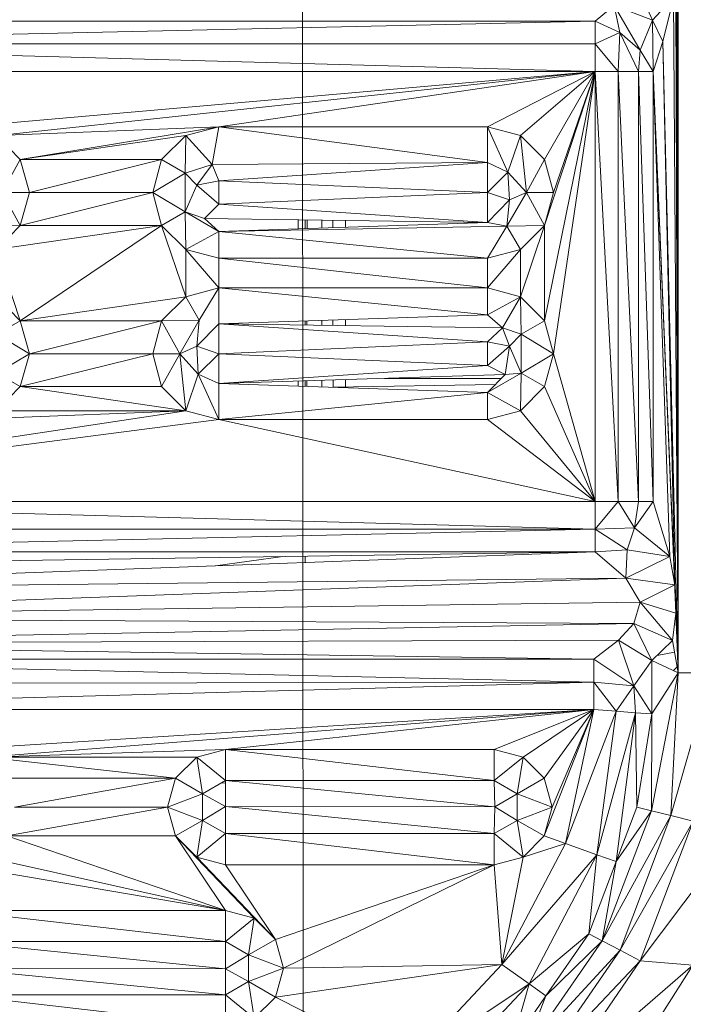
# Model space of a CAD drawing. Units: inches. Extents: x 9 to 6729, y 5 to 4757.
# Drawn here: x 828 to 877, y 1685 to 1757 of the extents above; entities that cross this region are included whole.
import ezdxf

# ---------------------------------------------------------------- set-up
doc = ezdxf.new("R2010")
doc.units = ezdxf.units.IN
doc.header["$MEASUREMENT"] = 0

# ---------------------------------------------------------------- blocks, each defined once
blk = doc.blocks.new('2_DWG-537664-Level 1')
at = {"lineweight": 9}
for p, q in [((-29167.5109, -60.0952), (-29167.4638, -147.029)), ((-29167.5108, -60.0952), (-29167.4638, -146.9745)), ((-29164.7198, -115.1587), (-29164.7198, -95.392)), ((-29164.7198, -115.1587), (-29164.7384, -95.8135)), ((-29164.7198, -115.1587), (-29164.7384, -100.508)), ((-29164.7198, -115.1587), (-29164.7384, -105.2026)), ((-29164.7198, -115.1587), (-29164.7384, -109.8972)), ((-29165.0338, -110.0832), (-29164.9082, -110.3571)), ((-29165.3314, -110.3647), (-29165.1919, -110.2507)), ((-29165.1919, -110.2507), (-29164.9082, -110.3571)), ((-29165.1919, -110.2507), (-29164.9989, -110.5784)), ((-29165.1919, -110.2507), (-29165.15, -110.4475)), ((-29164.7547, -110.1897), (-29164.9082, -110.3571)), ((-29164.8338, -110.5146), (-29164.7547, -110.1897)), ((-29164.7198, -115.1587), (-29164.7547, -110.1897)), ((-29165.3314, -110.3647), (-29172.7449, -110.3647)), ((-29165.3314, -110.3647), (-29172.7449, -110.5321)), ((-29165.3314, -110.3647), (-29165.15, -110.4475)), ((-29165.3314, -110.3647), (-29165.3314, -110.5321)), ((-29164.9082, -110.3571), (-29164.9989, -110.5784)), ((-29164.8338, -110.5146), (-29164.9082, -110.3571)), ((-29164.9035, -110.7355), (-29164.9082, -110.3571)), ((-29165.15, -110.4475), (-29165.3314, -110.5321)), ((-29165.1617, -110.7355), (-29165.15, -110.4475)), ((-29165.0128, -110.7355), (-29165.15, -110.4475)), ((-29164.9989, -110.5784), (-29165.15, -110.4475)), ((-29165.3314, -110.7355), (-29172.7449, -110.5321)), ((-29165.3314, -110.5321), (-29172.7449, -110.5321)), ((-29165.3314, -110.7355), (-29165.3314, -110.5321)), ((-29165.1617, -110.7355), (-29165.3314, -110.5321)), ((-29164.9035, -110.7355), (-29164.8338, -110.5146)), ((-29164.7198, -115.1587), (-29164.8338, -110.5146)), ((-29164.7454, -114.5125), (-29164.8338, -110.5146)), ((-29165.0128, -110.7355), (-29164.9989, -110.5784)), ((-29164.9035, -110.7355), (-29164.9989, -110.5784)), ((-29172.7449, -110.7355), (-29165.3314, -110.7355)), ((-29165.3314, -110.7355), (-29169.9776, -111.1412)), ((-29165.3314, -110.7355), (-29169.7335, -111.2061)), ((-29165.3314, -110.7355), (-29168.0987, -111.1412)), ((-29165.3314, -110.7355), (-29166.1221, -111.1412)), ((-29165.3314, -110.7355), (-29165.8802, -111.2061)), ((-29165.7035, -112.5694), (-29165.3314, -110.7355)), ((-29165.3314, -110.7355), (-29165.7035, -111.8674)), ((-29165.3314, -110.7355), (-29165.7035, -111.3834)), ((-29165.3314, -110.7355), (-29165.6384, -112.8114)), ((-29165.3314, -110.7355), (-29165.6384, -111.6254)), ((-29165.3314, -113.899), (-29165.3314, -110.7355)), ((-29165.3314, -110.7355), (-29165.1617, -113.899)), ((-29165.3314, -110.7355), (-29165.1617, -110.7355)), ((-29165.1617, -113.899), (-29165.1617, -110.7355)), ((-29165.1617, -110.7355), (-29165.0128, -113.899)), ((-29165.1617, -110.7355), (-29165.0128, -110.7355)), ((-29165.0128, -113.899), (-29165.0128, -110.7355)), ((-29165.0128, -110.7355), (-29164.9035, -113.899)), ((-29165.0128, -110.7355), (-29164.9035, -110.7355)), ((-29164.9035, -110.7355), (-29164.7384, -114.7216)), ((-29164.9035, -110.7355), (-29164.7454, -114.5125)), ((-29164.9035, -113.899), (-29164.9035, -110.7355)), ((-29164.9035, -110.7355), (-29164.7454, -114.5125)), ((-29164.9035, -110.7355), (-29164.7826, -114.3027)), ((-29168.0987, -111.1412), (-29169.7335, -111.2061)), ((-29168.0987, -111.1412), (-29169.5591, -111.3834)), ((-29168.0987, -111.1412), (-29168.3429, -111.2061)), ((-29168.0987, -111.1412), (-29168.1475, -111.4183)), ((-29166.1221, -111.1412), (-29168.0987, -111.1412)), ((-29168.0987, -111.1412), (-29166.1221, -111.4053)), ((-29165.8802, -111.2061), (-29166.1221, -111.1412)), ((-29166.1221, -111.1412), (-29166.1221, -111.4053)), ((-29166.1221, -111.1412), (-29165.9732, -111.4752)), ((-29169.7335, -111.2061), (-29169.5591, -111.3834)), ((-29169.5591, -111.3834), (-29168.3429, -111.2061)), ((-29168.3429, -111.2061), (-29168.5196, -111.3834)), ((-29168.3429, -111.2061), (-29168.3475, -111.4825)), ((-29168.3429, -111.2061), (-29168.1475, -111.4183)), ((-29165.8802, -111.2061), (-29165.9732, -111.4752)), ((-29165.7035, -111.3834), (-29165.8802, -111.2061)), ((-29165.8802, -111.2061), (-29165.836, -111.6254)), ((-29169.5591, -111.3834), (-29169.6916, -111.6254)), ((-29169.5591, -111.3834), (-29168.5196, -111.3834)), ((-29169.5591, -111.3834), (-29169.4916, -111.6254)), ((-29168.5196, -111.3834), (-29169.4916, -111.6254)), ((-29168.5196, -111.3834), (-29168.5847, -111.6254)), ((-29168.5196, -111.3834), (-29168.3475, -111.4825)), ((-29168.1475, -111.4183), (-29168.3475, -111.4825)), ((-29168.2615, -111.571), (-29168.1475, -111.4183)), ((-29168.1475, -111.4183), (-29166.1221, -111.4053)), ((-29168.1475, -111.4183), (-29168.0987, -111.5392)), ((-29168.0987, -111.5392), (-29166.1221, -111.4053)), ((-29166.1221, -111.4053), (-29166.1221, -111.6254)), ((-29166.1221, -111.4053), (-29165.9732, -111.4752)), ((-29165.7035, -111.3834), (-29165.836, -111.6254)), ((-29165.7035, -111.3834), (-29165.6384, -111.6254)), ((-29168.5847, -111.6254), (-29168.3475, -111.4825)), ((-29168.2615, -111.571), (-29168.3475, -111.4825)), ((-29168.3475, -111.4825), (-29168.3475, -111.7683)), ((-29166.1221, -111.6254), (-29165.9732, -111.4752)), ((-29165.9616, -111.6799), (-29165.9732, -111.4752)), ((-29165.9732, -111.4752), (-29165.836, -111.6254)), ((-29168.2615, -111.571), (-29168.0987, -111.5392)), ((-29168.0987, -111.5392), (-29168.0987, -111.7116)), ((-29168.0987, -111.5392), (-29166.1221, -111.6254)), ((-29169.4916, -111.6254), (-29169.6916, -111.6254)), ((-29169.5591, -111.8674), (-29169.6916, -111.6254)), ((-29169.4916, -111.6254), (-29169.5591, -111.8674)), ((-29168.5847, -111.6254), (-29169.5591, -111.8674)), ((-29169.4916, -111.6254), (-29168.5847, -111.6254)), ((-29168.5847, -111.6254), (-29168.5196, -111.8674)), ((-29168.5847, -111.6254), (-29168.3475, -111.7683)), ((-29168.2615, -111.571), (-29168.3475, -111.7683)), ((-29168.2615, -111.571), (-29168.0987, -111.7116)), ((-29168.0987, -111.7116), (-29166.1221, -111.6254)), ((-29166.1221, -111.6254), (-29166.1221, -111.8455)), ((-29166.1221, -111.6254), (-29165.9616, -111.6799)), ((-29165.9802, -111.873), (-29165.836, -111.6254)), ((-29165.9616, -111.6799), (-29165.836, -111.6254)), ((-29165.7035, -111.8674), (-29165.836, -111.6254)), ((-29165.6384, -111.6254), (-29165.836, -111.6254)), ((-29165.7035, -111.8674), (-29165.6384, -111.6254)), ((-29166.1221, -111.8455), (-29165.9616, -111.6799)), ((-29165.9616, -111.6799), (-29165.9802, -111.873)), ((-29168.5196, -111.8674), (-29168.3475, -111.7683)), ((-29168.2033, -111.8175), (-29168.3475, -111.7683)), ((-29168.3429, -112.0448), (-29168.3475, -111.7683)), ((-29168.3475, -111.7683), (-29168.0987, -111.9113)), ((-29168.2033, -111.8175), (-29168.0987, -111.7116)), ((-29168.0987, -111.7116), (-29166.1221, -111.8455)), ((-29168.2033, -111.8175), (-29166.1221, -111.8455)), ((-29168.2033, -111.8175), (-29168.0987, -111.9113)), ((-29166.1221, -111.8455), (-29168.0987, -111.9113)), ((-29167.515, -111.8268), (-29167.515, -111.8919)), ((-29167.4638, -111.8275), (-29167.4638, -111.8902)), ((-29167.4496, -111.8277), (-29167.4497, -111.8897)), ((-29167.3406, -111.8291), (-29167.3406, -111.8861)), ((-29167.2606, -111.8302), (-29167.2606, -111.8834)), ((-29167.1662, -111.8315), (-29167.1662, -111.8803)), ((-29167.1662, -111.8315), (-29167.1662, -111.8803)), ((-29166.1221, -111.8455), (-29165.9802, -111.873)), ((-29169.5591, -111.8674), (-29169.8335, -111.873)), ((-29169.5591, -111.8674), (-29169.7335, -112.0448)), ((-29168.5196, -111.8674), (-29169.7335, -112.0448)), ((-29169.5591, -112.5694), (-29168.5196, -111.8674)), ((-29169.5591, -111.8674), (-29168.5196, -111.8674)), ((-29168.3429, -112.3921), (-29168.5196, -111.8674)), ((-29168.5196, -111.8674), (-29168.3429, -112.0448)), ((-29168.3429, -112.0448), (-29168.0987, -111.9113)), ((-29165.9802, -111.873), (-29168.0987, -111.9113)), ((-29168.0987, -112.1096), (-29168.0987, -111.9113)), ((-29166.1221, -112.1096), (-29168.0987, -111.9113)), ((-29166.1221, -112.1096), (-29165.9802, -111.873)), ((-29165.7035, -111.8674), (-29165.9802, -111.873)), ((-29165.8802, -112.0448), (-29165.9802, -111.873)), ((-29165.8802, -112.0448), (-29165.7035, -111.8674)), ((-29165.8802, -112.3921), (-29165.7035, -111.8674)), ((-29165.7035, -112.5694), (-29165.7035, -111.8674)), ((-29169.5591, -112.5694), (-29169.7335, -112.0448)), ((-29168.3429, -112.3921), (-29168.3429, -112.0448)), ((-29168.3429, -112.0448), (-29168.0987, -112.3272)), ((-29168.3429, -112.0448), (-29168.0987, -112.1096)), ((-29166.1221, -112.3272), (-29165.8802, -112.0448)), ((-29165.8802, -112.0448), (-29166.1221, -112.1096)), ((-29165.8802, -112.0448), (-29165.8802, -112.3921)), ((-29166.1221, -112.3272), (-29168.0987, -112.1096)), ((-29168.0987, -112.3272), (-29168.0987, -112.1096)), ((-29168.0987, -112.1096), (-29166.1221, -112.1096)), ((-29166.1221, -112.3272), (-29166.1221, -112.1096)), ((-29168.3429, -112.3921), (-29168.0987, -112.3272)), ((-29168.0987, -112.3272), (-29168.2429, -112.5638)), ((-29168.0987, -112.3272), (-29168.0987, -112.5913)), ((-29166.1221, -112.3272), (-29168.0987, -112.3272)), ((-29168.0987, -112.3272), (-29166.1221, -112.5255)), ((-29166.1221, -112.3272), (-29165.8802, -112.3921)), ((-29166.1221, -112.3272), (-29166.1221, -112.5255)), ((-29169.5591, -112.5694), (-29169.7335, -112.3921)), ((-29168.3429, -112.3921), (-29169.5591, -112.5694)), ((-29168.3429, -112.3921), (-29168.5196, -112.5694)), ((-29168.3429, -112.3921), (-29168.2429, -112.5638)), ((-29165.8802, -112.3921), (-29166.1221, -112.5255)), ((-29165.8802, -112.3921), (-29166.0128, -112.6209)), ((-29165.7035, -112.5694), (-29165.8802, -112.3921)), ((-29165.8802, -112.3921), (-29165.8756, -112.6685)), ((-29169.5591, -112.5694), (-29169.7311, -112.6685)), ((-29168.5196, -112.5694), (-29169.5591, -112.5694)), ((-29169.5591, -112.5694), (-29169.4916, -112.8114)), ((-29168.5196, -112.5694), (-29169.4916, -112.8114)), ((-29168.5196, -112.5694), (-29168.5847, -112.8114)), ((-29168.5196, -112.5694), (-29168.2429, -112.5638)), ((-29168.5196, -112.5694), (-29168.3847, -112.8114)), ((-29168.2429, -112.5638), (-29168.3847, -112.8114)), ((-29168.2615, -112.757), (-29168.2429, -112.5638)), ((-29168.0987, -112.5913), (-29166.1221, -112.5255)), ((-29167.4638, -112.5702), (-29167.4638, -112.6003)), ((-29167.451, -112.5697), (-29167.451, -112.6005)), ((-29167.3406, -112.5661), (-29167.3406, -112.602)), ((-29167.2597, -112.5634), (-29167.2596, -112.6032)), ((-29167.1662, -112.5603), (-29167.1662, -112.6045)), ((-29167.1662, -112.5603), (-29167.1662, -112.6045)), ((-29166.0128, -112.6209), (-29166.1221, -112.5255)), ((-29165.7035, -112.5694), (-29165.8756, -112.6685)), ((-29165.7035, -112.5694), (-29165.6384, -112.8114)), ((-29168.0987, -112.5913), (-29168.2615, -112.757)), ((-29166.0128, -112.6209), (-29168.0987, -112.5913)), ((-29166.1221, -112.7252), (-29168.0987, -112.5913)), ((-29168.0987, -112.8114), (-29168.0987, -112.5913)), ((-29166.0128, -112.6209), (-29166.1221, -112.7252)), ((-29165.9616, -112.757), (-29166.0128, -112.6209)), ((-29166.0128, -112.6209), (-29165.8756, -112.6685)), ((-29169.4916, -112.8114), (-29169.7311, -112.6685)), ((-29165.9616, -112.757), (-29165.8756, -112.6685)), ((-29165.6384, -112.8114), (-29165.8756, -112.6685)), ((-29165.8756, -112.9543), (-29165.8756, -112.6685)), ((-29168.2615, -112.757), (-29168.3847, -112.8114)), ((-29168.2615, -112.757), (-29168.2498, -112.9616)), ((-29168.0987, -112.8114), (-29168.2615, -112.757)), ((-29166.1221, -112.7252), (-29168.0987, -112.8114)), ((-29165.9616, -112.757), (-29166.1221, -112.7252)), ((-29166.1221, -112.7252), (-29166.1221, -112.8976)), ((-29165.9616, -112.757), (-29166.1221, -112.8976)), ((-29165.9918, -112.9643), (-29165.9616, -112.757)), ((-29165.9616, -112.757), (-29165.8756, -112.9543)), ((-29169.4916, -112.8114), (-29169.7311, -112.9543)), ((-29169.5591, -113.0535), (-29169.4916, -112.8114)), ((-29169.5591, -113.0535), (-29168.5847, -112.8114)), ((-29169.4916, -112.8114), (-29168.5847, -112.8114)), ((-29168.5847, -112.8114), (-29168.5196, -113.0535)), ((-29168.5847, -112.8114), (-29168.3847, -112.8114)), ((-29168.5196, -113.0535), (-29168.3847, -112.8114)), ((-29168.2498, -112.9616), (-29168.3847, -112.8114)), ((-29168.3429, -113.2308), (-29168.3847, -112.8114)), ((-29168.0987, -112.8114), (-29168.2498, -112.9616)), ((-29166.1221, -112.8976), (-29168.0987, -112.8114)), ((-29168.0987, -113.0315), (-29168.0987, -112.8114)), ((-29165.6384, -112.8114), (-29165.8756, -112.9543)), ((-29165.6384, -112.8114), (-29165.7035, -113.0535)), ((-29165.3314, -113.899), (-29165.6384, -112.8114)), ((-29166.1221, -112.8976), (-29168.0987, -113.0315)), ((-29165.9918, -112.9643), (-29166.1221, -112.8976)), ((-29169.5591, -113.0535), (-29169.7311, -112.9543)), ((-29168.3429, -113.2308), (-29168.2498, -112.9616)), ((-29168.0987, -113.2956), (-29168.2498, -112.9616)), ((-29168.0987, -113.0315), (-29168.2498, -112.9616)), ((-29165.9918, -112.9643), (-29168.0987, -113.0315)), ((-29167.515, -113.0129), (-29167.515, -113.0509)), ((-29167.4638, -113.0113), (-29167.4638, -113.0527)), ((-29167.4518, -113.0109), (-29167.4518, -113.0531)), ((-29167.3406, -113.0073), (-29167.3406, -113.0568)), ((-29167.2591, -113.0047), (-29167.259, -113.0595)), ((-29167.1662, -113.0018), (-29167.1662, -113.0626)), ((-29167.1662, -113.0018), (-29167.1662, -113.0626)), ((-29166.8811, -112.9927), (-29166.0196, -112.9927)), ((-29166.1221, -113.0973), (-29165.8756, -112.9543)), ((-29165.9918, -112.9643), (-29166.1221, -113.0973)), ((-29165.9918, -112.9643), (-29165.8756, -112.9543)), ((-29165.8802, -113.2308), (-29165.8756, -112.9543)), ((-29165.7035, -113.0535), (-29165.8756, -112.9543)), ((-29169.7335, -113.2308), (-29169.5591, -113.0535)), ((-29168.3429, -113.2308), (-29169.5591, -113.0535)), ((-29169.5591, -113.0535), (-29168.5196, -113.0535)), ((-29168.3429, -113.2308), (-29168.5196, -113.0535)), ((-29168.0987, -113.0315), (-29166.1221, -113.0973)), ((-29168.0987, -113.2956), (-29168.0987, -113.0315)), ((-29166.064, -113.038), (-29167.259, -113.0581)), ((-29165.8802, -113.2308), (-29165.7035, -113.0535)), ((-29165.3314, -113.899), (-29165.7035, -113.0535)), ((-29168.0987, -113.2956), (-29166.1221, -113.0973)), ((-29166.1221, -113.2956), (-29166.1221, -113.0973)), ((-29165.8802, -113.2308), (-29166.1221, -113.0973)), ((-29172.7449, -113.899), (-29168.3429, -113.2308)), ((-29172.7449, -113.899), (-29168.0987, -113.2956)), ((-29168.3429, -113.2308), (-29169.9776, -113.2956)), ((-29168.3429, -113.2308), (-29169.7335, -113.2308)), ((-29168.0987, -113.2956), (-29168.3429, -113.2308)), ((-29166.1221, -113.2956), (-29168.0987, -113.2956)), ((-29165.3314, -113.899), (-29168.0987, -113.2956)), ((-29166.1221, -113.2956), (-29165.8802, -113.2308)), ((-29166.1221, -113.2956), (-29165.3314, -113.899)), ((-29165.8802, -113.2308), (-29165.3314, -113.899)), ((-29172.7449, -113.899), (-29165.3314, -113.899)), ((-29172.7449, -113.899), (-29165.3314, -114.1024)), ((-29165.3314, -113.899), (-29165.1617, -113.899)), ((-29165.3314, -113.899), (-29165.3314, -114.1024)), ((-29165.1617, -113.899), (-29165.3314, -114.1024)), ((-29165.1617, -113.899), (-29165.0128, -113.899)), ((-29165.1617, -113.899), (-29165.0407, -114.0921)), ((-29165.0128, -113.899), (-29165.0407, -114.0921)), ((-29164.9035, -113.899), (-29165.0407, -114.0921)), ((-29165.0128, -113.899), (-29164.9035, -113.899)), ((-29164.9035, -113.899), (-29164.7826, -114.3027)), ((-29165.0407, -114.0921), (-29165.3314, -114.1024)), ((-29165.0407, -114.0921), (-29165.0965, -114.2539)), ((-29164.7826, -114.3027), (-29165.0407, -114.0921)), ((-29172.7449, -114.2698), (-29165.3314, -114.1024)), ((-29172.7449, -114.1024), (-29165.3314, -114.1024)), ((-29165.3314, -114.2698), (-29165.3314, -114.1024)), ((-29165.0965, -114.2539), (-29165.3314, -114.1024)), ((-29165.3314, -114.2698), (-29173.0426, -114.5513)), ((-29165.3314, -114.2698), (-29172.8844, -114.3837)), ((-29172.7449, -114.2698), (-29165.3314, -114.2698)), ((-29168.124, -114.3717), (-29167.6272, -114.3044)), ((-29167.4638, -114.302), (-29167.4638, -114.3476)), ((-29165.3314, -114.2698), (-29165.0965, -114.2539)), ((-29165.1058, -114.4629), (-29165.3314, -114.2698)), ((-29165.1058, -114.4629), (-29165.0965, -114.2539)), ((-29164.7826, -114.3027), (-29165.1058, -114.4629)), ((-29164.7826, -114.3027), (-29165.0965, -114.2539)), ((-29164.7476, -114.5001), (-29164.7826, -114.3027)), ((-29173.0565, -114.7522), (-29165.1058, -114.4629)), ((-29165.1058, -114.4629), (-29173.0426, -114.5513)), ((-29164.7454, -114.5125), (-29165.1058, -114.4629)), ((-29165.1058, -114.4629), (-29164.9989, -114.6396)), ((-29164.7454, -114.5125), (-29164.9989, -114.6396)), ((-29164.7198, -115.1587), (-29164.7454, -114.5125)), ((-29164.7384, -114.7216), (-29164.7454, -114.5125)), ((-29173.0565, -114.7522), (-29164.9989, -114.6396)), ((-29165.0477, -114.7973), (-29164.9989, -114.6396)), ((-29164.7617, -114.922), (-29164.9989, -114.6396)), ((-29164.7384, -114.7216), (-29164.9989, -114.6396)), ((-29164.7617, -114.922), (-29164.7384, -114.7216)), ((-29164.7198, -115.1587), (-29164.7384, -114.7216)), ((-29165.0477, -114.7973), (-29173.0565, -114.7522)), ((-29172.8891, -114.9427), (-29165.0477, -114.7973)), ((-29165.1593, -114.9193), (-29165.0477, -114.7973)), ((-29164.7617, -114.922), (-29165.0477, -114.7973)), ((-29165.0477, -114.7973), (-29164.9152, -115.0687)), ((-29172.8891, -114.9427), (-29165.1593, -114.9193)), ((-29165.3407, -115.0593), (-29172.8891, -114.9427)), ((-29165.3407, -115.0593), (-29165.1593, -114.9193)), ((-29165.1593, -114.9193), (-29165.0477, -115.2557)), ((-29165.1593, -114.9193), (-29164.9152, -115.0687)), ((-29164.7617, -114.922), (-29164.9152, -115.0687)), ((-29164.7198, -115.1587), (-29164.7617, -114.922)), ((-29164.8759, -115.0311), (-29164.7466, -115.0071)), ((-29165.3407, -115.0593), (-29172.7333, -115.0593)), ((-29172.7333, -115.0593), (-29165.3407, -115.2286)), ((-29165.3407, -115.0593), (-29165.3407, -115.2286)), ((-29165.3407, -115.0593), (-29165.0477, -115.2557)), ((-29165.0477, -115.2557), (-29164.9152, -115.0687)), ((-29164.7198, -115.1587), (-29164.9152, -115.0687)), ((-29164.9152, -115.4614), (-29164.9152, -115.0687)), ((-29164.7548, -115.1426), (-29164.7198, -115.1077)), ((-29164.7198, -115.1587), (-29164.9175, -116.1745)), ((-29164.9152, -115.4614), (-29164.7198, -115.1587)), ((-29164.4756, -115.1587), (-29164.7733, -116.2101)), ((-29164.7198, -115.1587), (-29164.7733, -116.2101)), ((-29164.4756, -115.1587), (-29164.7198, -115.1587)), ((-29172.7333, -115.4301), (-29165.3407, -115.2286)), ((-29165.3407, -115.2286), (-29172.7333, -115.241)), ((-29165.3407, -115.4301), (-29165.3407, -115.2286)), ((-29165.1756, -115.4423), (-29165.3407, -115.2286)), ((-29165.3407, -115.2286), (-29165.0477, -115.2557)), ((-29165.1756, -115.4423), (-29165.0477, -115.2557)), ((-29164.9152, -115.4614), (-29165.0477, -115.2557)), ((-29165.0338, -115.4527), (-29165.0477, -115.2557)), ((-29165.3407, -115.4301), (-29172.7333, -115.4301)), ((-29165.3407, -115.4301), (-29170.0265, -115.7227)), ((-29165.3407, -115.4301), (-29169.8149, -115.7796)), ((-29165.3407, -115.4301), (-29168.0498, -115.7227)), ((-29165.3407, -115.4301), (-29166.0732, -115.7227)), ((-29165.3407, -115.4301), (-29165.8616, -115.7796)), ((-29165.3407, -115.4301), (-29165.7058, -115.9348)), ((-29165.3407, -115.4301), (-29165.7058, -116.3592)), ((-29165.3407, -115.4301), (-29165.6477, -116.147)), ((-29165.3407, -115.4301), (-29165.55, -116.4141)), ((-29165.55, -116.4141), (-29165.1756, -115.4423)), ((-29165.3407, -115.4301), (-29165.1756, -115.4423)), ((-29165.3175, -116.4978), (-29165.1756, -115.4423)), ((-29165.3175, -116.4978), (-29165.0338, -115.4527)), ((-29165.0338, -115.4527), (-29165.1756, -115.4423)), ((-29165.1756, -116.5486), (-29165.0338, -115.4527)), ((-29164.9152, -115.4614), (-29165.0338, -115.4527)), ((-29165.0245, -116.1481), (-29165.0338, -115.4527)), ((-29164.9152, -115.4614), (-29165.0245, -116.1481)), ((-29164.9152, -115.4614), (-29164.9175, -116.1745)), ((-29168.0498, -115.7227), (-29169.8149, -115.7796)), ((-29168.0498, -115.7227), (-29168.2615, -115.7796)), ((-29166.0732, -115.7227), (-29168.0498, -115.7227)), ((-29168.0498, -115.7227), (-29168.0498, -115.9514)), ((-29168.0498, -115.7227), (-29166.0732, -115.9514)), ((-29165.8616, -115.7796), (-29166.0732, -115.7227)), ((-29166.0732, -115.7227), (-29166.0732, -115.9514)), ((-29169.8149, -115.7796), (-29168.2615, -115.7796)), ((-29169.8149, -115.7796), (-29168.4173, -115.9348)), ((-29168.2615, -115.7796), (-29168.4173, -115.9348)), ((-29168.2615, -115.7796), (-29168.0498, -115.9514)), ((-29168.2615, -115.7796), (-29168.2196, -116.0493)), ((-29165.8616, -115.7796), (-29166.0732, -115.9514)), ((-29165.8616, -115.7796), (-29165.9035, -116.0493)), ((-29165.7058, -115.9348), (-29165.8616, -115.7796)), ((-29168.4173, -115.9348), (-29169.6591, -115.9348)), ((-29168.4173, -115.9348), (-29169.6009, -116.147)), ((-29168.4173, -115.9348), (-29168.4754, -116.147)), ((-29168.4173, -115.9348), (-29168.2196, -116.0493)), ((-29168.0498, -115.9514), (-29168.2196, -116.0493)), ((-29168.0814, -115.9696), (-29168.0498, -115.9709)), ((-29168.0498, -116.142), (-29168.0498, -115.9514)), ((-29166.0686, -116.1446), (-29168.0498, -115.9514)), ((-29168.0498, -115.9514), (-29166.0732, -115.9514)), ((-29166.0686, -116.1446), (-29166.0732, -115.9514)), ((-29166.0732, -115.9514), (-29165.9035, -116.0493)), ((-29165.7058, -115.9348), (-29165.9035, -116.0493)), ((-29165.6477, -116.147), (-29165.7058, -115.9348)), ((-29168.4754, -116.147), (-29168.2196, -116.0493)), ((-29168.0498, -116.142), (-29168.2196, -116.0493)), ((-29168.2196, -116.2448), (-29168.2196, -116.0493)), ((-29166.0686, -116.1446), (-29165.9035, -116.0493)), ((-29165.6477, -116.147), (-29165.9035, -116.0493)), ((-29165.9035, -116.0493), (-29165.9035, -116.2448)), ((-29169.6591, -116.3592), (-29168.4754, -116.147)), ((-29168.4754, -116.147), (-29169.6009, -116.147)), ((-29168.4173, -116.3592), (-29168.4754, -116.147)), ((-29168.4754, -116.147), (-29168.2196, -116.2448)), ((-29168.0498, -116.142), (-29168.2196, -116.2448)), ((-29166.0686, -116.1446), (-29168.0498, -116.142)), ((-29168.0498, -116.142), (-29166.0732, -116.3426)), ((-29168.0498, -116.142), (-29168.0498, -116.3426)), ((-29166.0686, -116.1446), (-29166.0732, -116.3426)), ((-29166.0686, -116.1446), (-29165.9035, -116.2448)), ((-29165.6477, -116.147), (-29165.9035, -116.2448)), ((-29165.6477, -116.147), (-29165.7058, -116.3592)), ((-29164.9175, -116.1745), (-29165.2802, -117.1312)), ((-29165.1756, -116.5486), (-29165.0245, -116.1481)), ((-29165.1756, -116.5486), (-29164.9175, -116.1745)), ((-29165.0245, -116.1481), (-29164.9175, -116.1745)), ((-29164.7733, -116.2101), (-29164.9175, -116.1745)), ((-29168.4173, -116.3592), (-29168.2196, -116.2448)), ((-29168.2615, -116.5145), (-29168.2196, -116.2448)), ((-29168.0498, -116.3426), (-29168.2196, -116.2448)), ((-29165.9035, -116.2448), (-29166.0732, -116.3426)), ((-29165.7058, -116.3592), (-29165.9035, -116.2448)), ((-29165.8616, -116.5145), (-29165.9035, -116.2448)), ((-29164.7733, -116.2101), (-29165.2802, -117.1312)), ((-29164.7733, -116.2101), (-29165.1477, -117.2003)), ((-29164.6105, -116.2505), (-29165.1477, -117.2003)), ((-29164.6105, -116.2505), (-29164.9989, -117.2789)), ((-29164.6105, -116.2505), (-29164.7733, -116.2101)), ((-29168.2615, -116.5145), (-29168.0498, -116.3426)), ((-29166.0732, -116.5713), (-29168.0498, -116.3426)), ((-29168.0498, -116.5713), (-29168.0498, -116.3426)), ((-29166.0732, -116.3426), (-29168.0498, -116.3426)), ((-29165.8616, -116.5145), (-29166.0732, -116.3426)), ((-29166.0732, -116.5713), (-29166.0732, -116.3426)), ((-29164.2454, -116.2732), (-29164.9989, -117.2789)), ((-29168.0498, -116.9087), (-29169.6591, -116.3592)), ((-29169.6591, -116.3592), (-29168.4173, -116.3592)), ((-29168.0498, -116.9087), (-29168.4173, -116.3592)), ((-29167.8382, -116.9656), (-29168.4173, -116.3592)), ((-29168.4173, -116.3592), (-29167.6824, -117.1208)), ((-29168.4173, -116.3592), (-29168.2615, -116.5145)), ((-29165.55, -116.4141), (-29166.0174, -117.3057)), ((-29165.7058, -116.3592), (-29165.8616, -116.5145)), ((-29165.55, -116.4141), (-29165.8616, -116.5145)), ((-29165.7058, -116.3592), (-29165.55, -116.4141)), ((-29165.55, -116.4141), (-29165.3175, -116.4978)), ((-29168.0498, -116.9087), (-29169.8149, -116.5145)), ((-29167.6824, -117.1208), (-29168.2615, -116.5145)), ((-29168.2615, -116.5145), (-29168.0498, -116.5713)), ((-29165.8616, -116.5145), (-29166.0732, -116.5713)), ((-29166.0174, -117.3057), (-29165.3175, -116.4978)), ((-29165.8616, -116.5145), (-29166.0174, -117.3057)), ((-29165.3175, -116.4978), (-29165.8174, -117.4488)), ((-29165.3175, -116.4978), (-29165.3779, -117.0799)), ((-29165.3779, -117.0799), (-29165.1756, -116.5486)), ((-29165.3175, -116.4978), (-29165.1756, -116.5486)), ((-29165.1756, -116.5486), (-29165.2802, -117.1312)), ((-29168.0498, -116.9087), (-29170.0265, -116.5713)), ((-29167.6824, -117.1208), (-29168.0498, -116.5713)), ((-29166.0732, -116.5713), (-29168.0498, -116.5713)), ((-29167.6824, -117.1208), (-29166.0732, -116.5713)), ((-29166.0732, -116.5713), (-29167.6243, -117.333)), ((-29166.0174, -117.3057), (-29166.0732, -116.5713)), ((-29168.0498, -116.9087), (-29170.0265, -116.9087)), ((-29170.0265, -116.9087), (-29168.0498, -117.1374)), ((-29168.0498, -116.9087), (-29167.8382, -116.9656)), ((-29168.0498, -116.9087), (-29168.0498, -117.1374)), ((-29167.8382, -116.9656), (-29168.0498, -117.1374)), ((-29167.8382, -116.9656), (-29167.8801, -117.2353)), ((-29167.8382, -116.9656), (-29167.6824, -117.1208)), ((-29168.0498, -117.3381), (-29170.0265, -117.1374)), ((-29168.0498, -117.1374), (-29170.0265, -117.1374)), ((-29168.0498, -117.3381), (-29168.0498, -117.1374)), ((-29168.0498, -117.1374), (-29167.8801, -117.2353)), ((-29168.0498, -117.3381), (-29168.0498, -117.1374)), ((-29168.0498, -117.1374), (-29167.8801, -117.2353)), ((-29167.6824, -117.1208), (-29167.8801, -117.2353)), ((-29167.6824, -117.1208), (-29167.6243, -117.333)), ((-29165.8616, -117.9734), (-29165.2802, -117.1312)), ((-29165.8174, -117.4488), (-29165.3779, -117.0799)), ((-29165.3779, -117.0799), (-29165.6942, -117.5366)), ((-29165.6942, -117.5366), (-29165.2802, -117.1312)), ((-29165.3779, -117.0799), (-29165.2802, -117.1312)), ((-29165.2802, -117.1312), (-29165.1477, -117.2003)), ((-29165.8616, -117.9734), (-29165.1477, -117.2003)), ((-29165.1477, -117.2003), (-29165.75, -118.0719)), ((-29164.9989, -117.2789), (-29165.1477, -117.2003)), ((-29168.0498, -117.3381), (-29167.8801, -117.2353)), ((-29168.0498, -117.3381), (-29167.8801, -117.2353)), ((-29167.6243, -117.333), (-29167.8801, -117.2353)), ((-29167.8801, -117.2353), (-29167.8801, -117.4308)), ((-29164.9989, -117.2789), (-29165.75, -118.0719)), ((-29164.9989, -117.2789), (-29165.6221, -118.184)), ((-29164.9989, -117.2789), (-29164.6128, -117.3104)), ((-29170.0311, -117.3355), (-29168.0498, -117.3381)), ((-29170.0311, -117.3355), (-29168.0498, -117.5286)), ((-29168.0498, -117.3381), (-29168.0498, -117.5286)), ((-29168.0498, -117.3381), (-29167.8801, -117.4308)), ((-29168.0498, -117.3381), (-29168.0498, -117.5286)), ((-29168.0498, -117.3381), (-29167.8801, -117.4308)), ((-29167.6243, -117.333), (-29167.8801, -117.4308)), ((-29166.0174, -117.3057), (-29167.6824, -117.5452)), ((-29167.6243, -117.333), (-29167.6824, -117.5452)), ((-29166.0174, -117.3057), (-29167.6243, -117.333)), ((-29166.0174, -117.3057), (-29166.7057, -118.039)), ((-29166.0174, -117.3057), (-29165.8174, -117.4488)), ((-29164.6128, -117.3104), (-29165.6221, -118.184)), ((-29164.6128, -117.3104), (-29165.2012, -118.2399)), ((-29168.0498, -117.5286), (-29167.8801, -117.4308)), ((-29168.0498, -117.5286), (-29167.8801, -117.4308)), ((-29167.6824, -117.5452), (-29167.8801, -117.4308)), ((-29167.8382, -117.7005), (-29167.8801, -117.4308)), ((-29166.7057, -118.039), (-29165.8174, -117.4488)), ((-29166.5499, -118.231), (-29165.8174, -117.4488)), ((-29165.8174, -117.4488), (-29165.943, -117.9002)), ((-29165.8174, -117.4488), (-29165.6942, -117.5366)), ((-29168.0498, -117.7573), (-29170.0265, -117.5286)), ((-29168.0498, -117.5286), (-29170.0265, -117.5286)), ((-29168.0498, -117.7573), (-29168.0498, -117.5286)), ((-29167.8382, -117.7005), (-29168.0498, -117.5286)), ((-29167.6824, -117.5452), (-29167.8382, -117.7005)), ((-29167.6824, -117.5452), (-29166.7057, -118.039)), ((-29165.6942, -117.5366), (-29165.943, -117.9002)), ((-29165.6942, -117.5366), (-29165.8616, -117.9734))]:
    blk.add_line(p, q, dxfattribs=at)

msp = doc.modelspace()

# ---------------------------------------------------------------- block references
at = {"lineweight": 9, "xscale": 10, "yscale": 10, "zscale": 10}
msp.add_blockref('2_DWG-537664-Level 1', (292524.129, 2860.949), dxfattribs=at)

doc.saveas('drawing.dxf')
